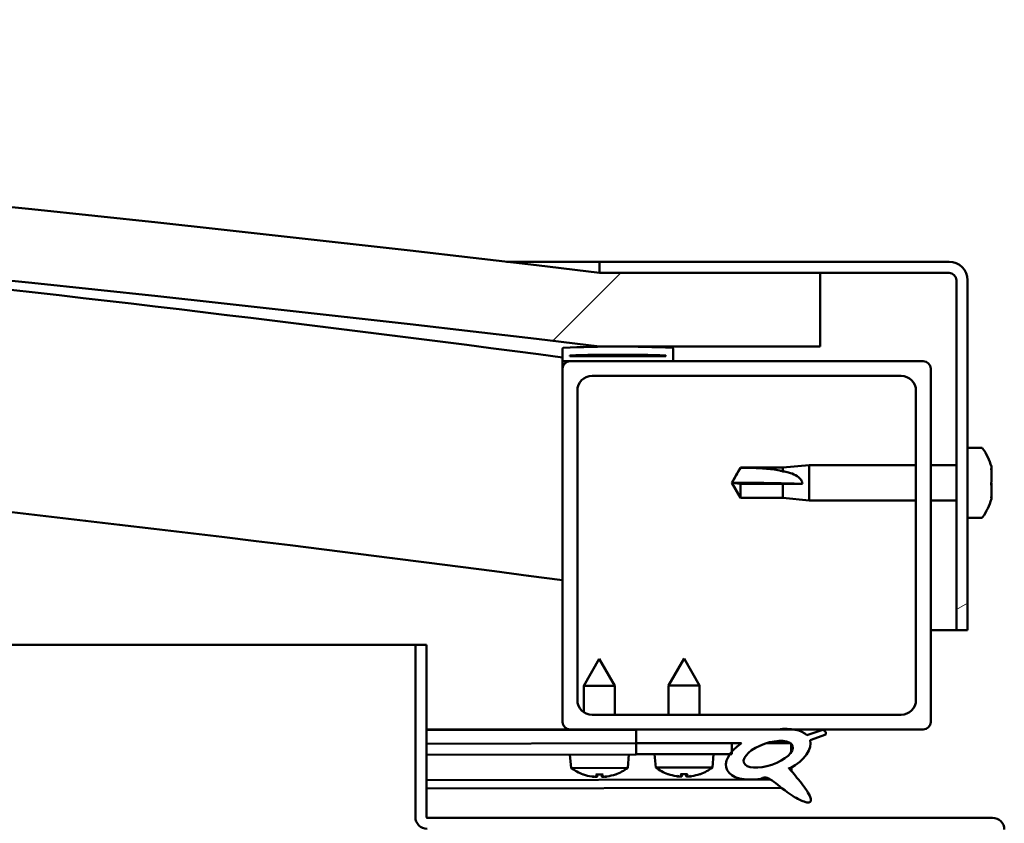
# Model space of a CAD drawing. Units: millimetres. Extents: x -6197 to 24410, y 3077 to 8837.
# Drawn here: x -4839 to -4705, y 7516 to 7625 of the extents above; entities that cross this region are included whole.
import ezdxf

# ---------------------------------------------------------------- set-up
doc = ezdxf.new("R2010")
doc.units = ezdxf.units.MM
doc.header["$LTSCALE"] = 25
doc.layers.add('Hatch (ISO)', color=7, linetype='Continuous', lineweight=18)
doc.layers.add('Visible (ISO)', color=7, linetype='Continuous', lineweight=50)
pattern_1 = [(45, (0, 0), (-56.12660075668222, 56.12660075668222), [])]

msp = doc.modelspace()

# ---------------------------------------------------------------- hatches: boundary and pattern name
at = {"layer": 'Hatch (ISO)'}
h = msp.add_hatch(dxfattribs=at)
h.set_pattern_fill('ANSI31', color=256, scale=635, style=0)
h.set_pattern_definition(pattern_1)
edge = h.paths.add_edge_path()
edge.add_line((-4759.793760672294, 7580.94755185454), (-4729.793760672294, 7580.947551854536))
edge.add_line((-4729.793760672294, 7580.947551854536), (-4729.793760672301, 7590.947551854536))
edge.add_line((-4729.7937606723, 7590.947551854536), (-4759.7937606723, 7590.947551854545))
edge.add_ellipse((-5309.793760672739, 3024.11421852132), major_axis=(550.0000000004377, 4566.83333333322), ratio=1, start_angle=3.540223914437499e-15, end_angle=13.73452144980226)
edge.add_line((-5859.7937606723, 7590.947551854645), (-5889.793760672301, 7590.947551854534))
edge.add_line((-5889.793760672301, 7590.947551854534), (-5889.79376067231, 7580.947551854648))
edge.add_line((-5889.793760672309, 7580.947551854649), (-5859.793760672302, 7580.947551854645))
edge.add_ellipse((-5309.793760672741, 3014.114218521249), major_axis=(-549.9999999995617, 4566.833333333395), ratio=1, start_angle=346.2654785501978, end_angle=360, ccw=False)
h = msp.add_hatch(dxfattribs=at)
h.set_pattern_fill('ANSI31', color=256, scale=635, angle=-14.999977780745, style=0)
h.set_pattern_definition([(30.000022219255, (0, 0), (-39.6875266576083, 68.7407510346056), [])])
edge = h.paths.add_edge_path()
edge.add_line((-4712.293760672512, 7592.447551854794), (-4759.793760672512, 7592.447551854797))
edge.add_line((-4759.793760672512, 7592.447551854796), (-4759.793760672512, 7590.947551854796))
edge.add_line((-4759.793760672512, 7590.947551854796), (-4729.793760672302, 7590.947551854795))
edge.add_line((-4729.793760672301, 7590.947551854794), (-4712.293760672512, 7590.947551854793))
edge.add_ellipse((-4712.293760672512, 7589.947551854793), major_axis=(5.756506382681438e-14, 1), ratio=1, start_angle=269.9999999999992, end_angle=360.0000000000679, ccw=False)
edge.add_line((-4711.293760672511, 7589.947551854793), (-4711.293760672514, 7542.447551854794))
edge.add_line((-4711.293760672515, 7542.447551854794), (-4709.793760672515, 7542.447551854794))
edge.add_line((-4709.793760672515, 7542.447551854794), (-4709.793760672512, 7589.947551854793))
edge.add_ellipse((-4712.293760672512, 7589.947551854793), major_axis=(2.5, -1.414146577616293e-13), ratio=1, start_angle=4.885331990727962e-12, end_angle=90.00000000000324)
h = msp.add_hatch(dxfattribs=at)
h.set_pattern_fill('ANSI31', color=256, scale=635, angle=90.00021045915, style=0)
h.set_pattern_definition([(135.00021045915, (0, 0), (-56.12639459178696, -56.12680692082017), [])])
edge = h.paths.add_edge_path()
edge.add_line((-4764.693760672705, 7578.947551854807), (-4763.79376067251, 7578.947551854807))
edge.add_line((-4763.793760672512, 7578.947551854807), (-4749.893760672707, 7578.947551854806))
edge.add_ellipse((-4749.893760672705, 7579.047551854806), major_axis=(-5.523359547514033e-15, -0.1000000000000703), ratio=1, start_angle=0, end_angle=89.99999999996244)
edge.add_line((-4749.793760672706, 7579.047551854806), (-4749.793760672706, 7580.652714658242))
edge.add_ellipse((-4749.893760672705, 7580.652714658242), major_axis=(0.1000000000000512, 4.971578704273995e-14), ratio=1, start_angle=1.221332997681991e-11, end_angle=86.98357553496359)
edge.add_ellipse((-4757.293760672714, 7440.222551854802), major_axis=(7.40526222223005, 140.5300242525447), ratio=1, start_angle=0, end_angle=6.032848930038763)
edge.add_ellipse((-4764.693760672705, 7580.652714658243), major_axis=(-0.005262222222194341, 0.09986144910472872), ratio=1, start_angle=1.003528613095369e-10, end_angle=86.9835755349577)
edge.add_line((-4764.793760672706, 7580.652714658243), (-4764.793760672706, 7579.047551854807))
edge.add_ellipse((-4764.693760672706, 7579.047551854806), major_axis=(-0.1000000000000512, -6.480371794740356e-14), ratio=1, start_angle=3.562221243239139e-12, end_angle=90.00000000028857)
edge = h.paths.add_edge_path(flags=0)
edge.add_line((-4763.793760672706, 7579.633140293887), (-4763.793760672706, 7579.733140293887))
edge.add_ellipse((-4757.293760672717, 7368.533140293872), major_axis=(-6.499999999988405, 211.200000000016), ratio=1, start_angle=356.4743840136716, end_angle=360, ccw=False)
edge.add_line((-4750.793760672706, 7579.733140293887), (-4750.793760672706, 7579.633140293887))
edge.add_line((-4750.793760672706, 7579.633140293886), (-4763.793760672706, 7579.633140293887))
edge = h.paths.add_edge_path()
edge.add_ellipse((-5862.293760672714, 7440.22255185486), major_axis=(7.405262222230046, 140.5300242525475), ratio=1, start_angle=0, end_angle=6.032848930038509)
edge.add_ellipse((-5869.693760672706, 7580.652714658304), major_axis=(-0.005262222222220716, 0.09986144910467597), ratio=1, start_angle=0, end_angle=86.98357553498171)
edge.add_line((-5869.793760672706, 7580.652714658304), (-5869.793760672706, 7579.047551854867))
edge.add_ellipse((-5869.693760672707, 7579.047551854866), major_axis=(-0.1, 5.517808432387028e-15), ratio=1, start_angle=0, end_angle=90.00000000000315)
edge.add_line((-5869.693760672707, 7578.947551854867), (-5855.793760672695, 7578.947551854866))
edge.add_line((-5855.793760672695, 7578.947551854866), (-5854.893760672706, 7578.947551854866))
edge.add_ellipse((-5854.893760672706, 7579.047551854866), major_axis=(-7.743805596760549e-15, -0.1000000000000011), ratio=1, start_angle=0, end_angle=90.00000000000443)
edge.add_line((-5854.793760672706, 7579.047551854866), (-5854.793760672706, 7580.652714658302))
edge.add_ellipse((-5854.893760672706, 7580.652714658303), major_axis=(0.1000000000000112, 1.42108547152036e-15), ratio=1, start_angle=0, end_angle=86.98357553474771)
edge = h.paths.add_edge_path(flags=0)
edge.add_ellipse((-5862.293760672719, 7368.533140293936), major_axis=(-6.499999999988457, 211.2000000000123), ratio=1, start_angle=356.4743840136716, end_angle=360)
edge.add_line((-5868.793760672707, 7579.733140293948), (-5868.793760672707, 7579.633140293948))
edge.add_line((-5868.793760672706, 7579.633140293949), (-5855.793760672706, 7579.633140293948))
edge.add_line((-5855.793760672706, 7579.633140293948), (-5855.793760672706, 7579.733140293948))
h = msp.add_hatch(dxfattribs=at)
h.set_pattern_fill('ANSI31', color=256, scale=635, style=0)
h.set_pattern_definition(pattern_1)
edge = h.paths.add_edge_path()
edge.add_line((-4763.793760672515, 7528.947551854809), (-4754.793760672506, 7528.947551854809))
edge.add_line((-4754.793760672506, 7528.947551854809), (-4735.576549834785, 7528.947551854808))
edge.add_line((-4735.576549834785, 7528.947551854808), (-4733.417617193202, 7528.947551854808))
edge.add_line((-4733.417617193201, 7528.947551854807), (-4715.793760672515, 7528.947551854806))
edge.add_ellipse((-4715.793760672515, 7529.947551854806), major_axis=(-3.635980405647474e-14, -1.000000000000024), ratio=1, start_angle=2.442665995363981e-12, end_angle=89.99999999999395)
edge.add_line((-4714.793760672515, 7529.947551854806), (-4714.793760672513, 7577.947551854807))
edge.add_ellipse((-4715.793760672513, 7577.947551854806), major_axis=(0.9999999999999881, -6.317169010117065e-14), ratio=1, start_angle=4.4330571150239e-11, end_angle=90.00000000000134)
edge.add_line((-4715.793760672513, 7578.947551854807), (-4749.893760672707, 7578.947551854808))
edge.add_line((-4749.893760672706, 7578.947551854808), (-4763.793760672512, 7578.947551854809))
edge.add_ellipse((-4763.793760672513, 7577.947551854808), major_axis=(5.856426454897747e-14, 1.000000000000008), ratio=1, start_angle=9.462150177353873e-12, end_angle=89.9999999999993)
edge.add_line((-4764.793760672513, 7577.947551854809), (-4764.793760672515, 7529.947551854809))
edge.add_ellipse((-4763.793760672515, 7529.947551854809), major_axis=(-0.9999999999999927, 6.317169010117093e-14), ratio=1, start_angle=1.176169121205215e-11, end_angle=89.99999999997105)
edge = h.paths.add_edge_path(flags=0)
edge.add_line((-4760.793760672513, 7576.94755185481), (-4718.793760672513, 7576.947551854807))
edge.add_ellipse((-4718.793760672514, 7574.947551854807), major_axis=(1.083577672034155e-13, 2.000000000000004), ratio=1, start_angle=269.99999999999903, end_angle=360.0000000000031, ccw=False)
edge.add_line((-4716.793760672513, 7574.947551854806), (-4716.793760672515, 7532.947551854806))
edge.add_ellipse((-4718.793760672515, 7532.947551854806), major_axis=(2.000000000000012, -1.174615960053422e-13), ratio=1, start_angle=270.0000000000005, end_angle=360.00000000001967, ccw=False)
edge.add_line((-4718.793760672515, 7530.947551854807), (-4760.793760672515, 7530.947551854811))
edge.add_ellipse((-4760.793760672515, 7532.947551854808), major_axis=(-1.083577672034154e-13, -2.000000000000003), ratio=1, start_angle=269.99999999999903, end_angle=359.9999999999868, ccw=False)
edge.add_line((-4762.793760672515, 7532.947551854809), (-4762.793760672512, 7574.947551854809))
edge.add_ellipse((-4760.793760672513, 7574.947551854808), major_axis=(-2.000000000000003, 1.141309269314662e-13), ratio=1, start_angle=270.00000000000324, end_angle=359.999999999987, ccw=False)
h = msp.add_hatch(dxfattribs=at)
h.set_pattern_fill('ANSI31', color=256, scale=635, angle=75.00017538262, style=0)
h.set_pattern_definition([(120.00017538262, (0, 0), (-68.74064494146478, -39.68771041558673), [])])
edge = h.paths.add_edge_path()
edge.add_line((-4754.793760672507, 7528.947551854803), (-4754.793760672507, 7527.098776369915))
edge.add_line((-4754.793760672507, 7527.098776369916), (-4741.793760672526, 7527.098776369916))
edge.add_line((-4741.793760672526, 7527.098776369915), (-4740.479978450956, 7527.098776369915))
edge.add_ellipse((-4736.860734777211, 7525.576427311582), major_axis=(-5.671998922949467, -1.956636966852245), ratio=0.4999999999843128, start_angle=299.1757793311829, end_angle=319.2018799010355)
edge.add_ellipse((-4736.860734777211, 7525.576427311582), major_axis=(-5.671998922949467, -1.956636966852245), ratio=0.4999999999843128, start_angle=319.2018799010355, end_angle=325.0254472573517)
edge.add_ellipse((-4736.860734777211, 7525.576427311582), major_axis=(-5.671998922949467, -1.956636966852245), ratio=0.4999999999843128, start_angle=325.0254472573517, end_angle=429.951881569083)
edge.add_spline(control_points=[(-4737.886110864399, 7522.241521935757), (-4737.708677974183, 7522.334281403731), (-4737.548678696387, 7522.388407371163), (-4737.257294558984, 7522.418943628397), (-4737.127968132543, 7522.404123974285), (-4736.729725268702, 7522.284964303872), (-4736.447122385084, 7522.099543183032), (-4735.472124995959, 7521.350976563439), (-4734.575697890684, 7520.569046725585), (-4732.892286750829, 7519.518744469688), (-4732.382693538927, 7519.26930265804), (-4731.843088907225, 7519.084792529163), (-4731.664305940151, 7519.035065700176), (-4731.437904073377, 7519.018097114972), (-4731.366540385613, 7519.019044817287), (-4731.263146394882, 7519.042167530586), (-4731.225929441753, 7519.055601586409), (-4731.16483283005, 7519.093447795349), (-4731.14087546939, 7519.115066181297), (-4731.0992820223, 7519.171618881359), (-4731.084634970178, 7519.205780160965), (-4731.061554289437, 7519.299041688517), (-4731.061518230792, 7519.360865843398), (-4731.084661293875, 7519.575728136654), (-4731.152396983734, 7519.756517758632), (-4731.500113648631, 7520.508077632243), (-4732.05803705444, 7521.266760249772), (-4733.107481738011, 7522.600566358068), (-4733.69934210363, 7523.270915252584), (-4733.983299347725, 7523.613492773322), (-4734.022697630478, 7523.662541309635), (-4734.042967958599, 7523.693985493635), (-4734.045690712142, 7523.698753453331), (-4734.04752803974, 7523.703380722669), (-4734.047916323069, 7523.704573313276), (-4734.048105365458, 7523.706031139623), (-4734.048125907254, 7523.706489000821), (-4734.048017144336, 7523.70714741509), (-4734.047947721931, 7523.707382068509), (-4734.047737917514, 7523.707768807698), (-4734.04761572452, 7523.707921559148), (-4734.047289640581, 7523.708192118116), (-4734.047090029473, 7523.708292033318), (-4734.046539036028, 7523.708463027241), (-4734.04616870113, 7523.708484673427), (-4734.044919673475, 7523.708423298673), (-4734.043808642909, 7523.708108415115), (-4734.037287195663, 7523.705499327843), (-4734.02870763952, 7523.699687371432), (-4733.995025334666, 7523.674326395467), (-4733.959812373598, 7523.643853705284), (-4733.932513118625, 7523.619790344776)], knot_values=[-0.5395132140731916, -0.5395132140731916, -0.5395132140731916, -0.5395132140731916, -0.5087293813431458, -0.5087293813431458, -0.4819532032856462, -0.4819532032856462, -0.426880622741435, -0.426880622741435, -0.3311205335849681, -0.3311205335849681, -0.2780683933705855, -0.2780683933705855, -0.2574095189108258, -0.2574095189108258, -0.248797470882648, -0.248797470882648, -0.2437684837772243, -0.2437684837772243, -0.2395465193638703, -0.2395465193638703, -0.2347320991111947, -0.2347320991111947, -0.2271793157636058, -0.2271793157636058, -0.2068773879333567, -0.2068773879333567, -0.1339075502898966, -0.1339075502898966, -0.04073878722682685, -0.04073878722682685, -0.02308262846913181, -0.02308262846913181, -0.01931285587454078, -0.01931285587454078, -0.01810077793111261, -0.01810077793111261, -0.01760738708554569, -0.01760738708554569, -0.01732842484085064, -0.01732842484085064, -0.017098406011294, -0.017098406011294, -0.01683827067868194, -0.01683827067868194, -0.01643093737251204, -0.01643093737251204, -0.01538896177526028, -0.01538896177526028, -0.01091725779188878, -0.01091725779188878, 0, 0, 0, 0], degree=3, periodic=0)
edge.add_ellipse((-4736.860734777211, 7525.576427311582), major_axis=(-5.671998922792464, -1.956636966798085), ratio=0.5000000000021434, start_angle=110.7941966432186, end_angle=179.3318458364297)
edge.add_line((-4731.17771312591, 7527.499860008043), (-4729.031100277786, 7528.240364741774))
edge.add_spline(control_points=[(-4729.031100277787, 7528.240364741775), (-4729.020532027484, 7528.290056312273), (-4729.015954227433, 7528.340698227532), (-4729.023324286582, 7528.439079795002), (-4729.034191744317, 7528.485051858012), (-4729.078717563934, 7528.590967698795), (-4729.118019434996, 7528.644943589784), (-4729.244058288971, 7528.770311098043), (-4729.345387769868, 7528.830387724859), (-4729.445763746377, 7528.876615373923)], knot_values=[-0.08275283730013104, -0.08275283730013104, -0.08275283730013104, -0.08275283730013104, -0.0675442676971249, -0.0675442676971249, -0.05322165537002277, -0.05322165537002277, -0.03315282639277792, -0.03315282639277792, 0, 0, 0, 0], degree=3, periodic=0)
edge.add_line((-4729.445763746377, 7528.876615373923), (-4731.596267314707, 7528.163358339822))
edge.add_ellipse((-4736.860734777211, 7525.576427311582), major_axis=(-5.671998922792493, -1.956636966798095), ratio=0.5000000000000001, start_angle=194.0584806644563, end_angle=223.4723661371259)
edge.add_ellipse((-4736.860734777211, 7525.576427311582), major_axis=(-5.671998922792493, -1.956636966798095), ratio=0.5000000000000001, start_angle=223.4723661371259, end_angle=247.321830506424)
edge.add_line((-4735.576549834785, 7528.947551854802), (-4754.793760672507, 7528.947551854804))
edge = h.paths.add_edge_path(flags=0)
edge.add_ellipse((-4736.860734777211, 7525.576427311582), major_axis=(3.308666038295622, 1.141371563965556), ratio=0.4285714285714285, start_angle=0, end_angle=360)
h = msp.add_hatch(dxfattribs=at)
h.set_pattern_fill('ANSI31', color=256, scale=635, angle=105.00024553567, style=0)
h.set_pattern_definition([(150.00024553567, (0, 0), (-39.68720541755146, -68.74093650180419), [])])
h.paths.add_polyline_path([(-4754.793760672527, 7527.09877636992), (-4754.793760672527, 7525.598776369919), (-4742.069193203653, 7525.598776369918), (-4741.793760672528, 7525.598776369918), (-4741.793760672528, 7525.948250895608), (-4741.793760672528, 7527.098776369919)])

# ---------------------------------------------------------------- linework, layer by layer
at = {"layer": 'Visible (ISO)'}
for p, q in [((-4772.395165587686, 7592.447551854792), (-4759.793760672572, 7592.447551854791)), ((-4712.293760672514, 7592.447551854794), (-4759.79376067252, 7592.447551854796)), ((-4759.79376067252, 7592.447551854796), (-4759.79376067252, 7590.947551854796)), ((-4759.793760672519, 7590.947551854796), (-4712.293760672513, 7590.947551854793)), ((-4729.793760672537, 7590.947551854727), (-4759.793760672541, 7590.947551854734)), ((-4729.79376067253, 7580.947551854725), (-4729.793760672537, 7590.947551854726)), ((-4711.293760672513, 7589.947551854793), (-4711.293760672515, 7542.447551854788)), ((-4709.793760672515, 7542.447551854789), (-4709.793760672513, 7589.947551854793)), ((-4764.793760672522, 7580.652714658243), (-4764.793760672521, 7579.047551854806)), ((-4763.793760672521, 7579.633140293887), (-4763.793760672521, 7579.733140293887)), ((-4750.793760672573, 7579.733140293903), (-4763.793760675615, 7579.733140293904)), ((-4750.793760672519, 7579.633140293887), (-4763.793760672521, 7579.633140293887)), ((-4759.793760672534, 7580.947551854727), (-4729.79376067253, 7580.947551854725)), ((-4750.793760672518, 7579.733140293887), (-4750.793760672518, 7579.633140293887)), ((-4749.793760672518, 7579.047551854806), (-4749.793760672518, 7580.652714658242)), ((-4764.793760672533, 7577.947551854909), (-4764.793760672532, 7579.047551854905)), ((-4764.693760672575, 7578.947551854822), (-4764.793760672608, 7578.947551854822)), ((-4764.693760672521, 7578.947551854807), (-4749.893760672519, 7578.947551854806)), ((-4715.793760672513, 7578.947551854804), (-4763.79376067252, 7578.947551854808)), ((-4764.793760672521, 7577.947551854807), (-4764.793760672525, 7529.947551854803)), ((-4714.793760672515, 7529.9475518548), (-4714.793760672513, 7577.947551854803)), ((-4760.79376067252, 7576.947551854807), (-4718.793760672514, 7576.947551854804)), ((-4762.793760672524, 7532.947551854802), (-4762.793760672521, 7574.947551854806)), ((-4716.793760672513, 7574.947551854804), (-4716.793760672515, 7532.9475518548)), ((-4707.908344348405, 7567.197551854697), (-4709.79376067253, 7567.197551854697)), ((-4741.793760672529, 7562.4475518547), (-4740.610192620689, 7564.497551854699)), ((-4740.610192620689, 7564.497551854699), (-4740.610192620689, 7564.480300468671)), ((-4734.863760672529, 7564.497551854699), (-4740.61019262069, 7564.4975518547)), ((-4734.863760672529, 7564.497551854699), (-4731.293760672529, 7564.847551854699)), ((-4734.863760672529, 7564.497551854698), (-4734.863760672529, 7563.993525097411)), ((-4731.293760672528, 7564.847551854698), (-4731.293760672528, 7560.047551854699)), ((-4716.793760672479, 7564.847551854698), (-4731.293760672528, 7564.847551854699)), ((-4711.293760672479, 7564.847551854698), (-4714.793760672478, 7564.847551854698)), ((-4706.553962907959, 7564.65368202765), (-4706.553962907959, 7564.393047037684)), ((-4706.553962907959, 7564.274317956411), (-4706.553962907959, 7564.393047016498)), ((-4706.553962907959, 7564.274317956412), (-4706.553962907959, 7564.155199595685)), ((-4706.553962907959, 7564.15519959699), (-4706.553962907959, 7562.51944200756)), ((-4740.610192620689, 7562.315012152306), (-4741.793760672529, 7562.4475518547)), ((-4741.793760672529, 7562.4475518547), (-4740.61019262069, 7560.397551854699)), ((-4734.863760672529, 7562.315012152305), (-4740.610192620689, 7562.315012152306)), ((-4740.610192620689, 7562.315012152306), (-4740.610192620689, 7560.397551854699)), ((-4732.220205960904, 7562.298255769964), (-4734.86376067253, 7562.315012152305)), ((-4734.863760672529, 7562.315012152305), (-4734.863760672529, 7560.397551854699)), ((-4706.553962907959, 7562.133703062776), (-4706.553962907959, 7562.37566170262)), ((-4706.553962907959, 7562.133703062776), (-4706.553962907959, 7562.091742663495)), ((-4706.553962907959, 7562.091742663223), (-4706.553962907959, 7560.573946824572)), ((-4734.86376067253, 7560.397551854699), (-4740.61019262069, 7560.397551854699)), ((-4734.863760672529, 7560.397551854699), (-4731.293760672529, 7560.047551854699)), ((-4716.793760672479, 7560.047551854698), (-4731.293760672529, 7560.047551854699)), ((-4711.293760672479, 7560.047551854698), (-4714.793760672479, 7560.047551854698)), ((-4706.553962907959, 7560.573946844974), (-4706.553962907959, 7560.546728106277)), ((-4706.553962907959, 7560.384094922506), (-4706.553962907959, 7560.546728106277)), ((-4706.553962907959, 7560.38409492093), (-4706.553962907959, 7560.241421681746)), ((-4707.908344348405, 7557.697551854698), (-4709.79376067253, 7557.697551854698)), ((-4711.29376067257, 7542.447551854782), (-4714.793760672385, 7542.447551854782)), ((-4711.293760672515, 7542.447551854788), (-4709.793760672515, 7542.447551854788)), ((-5381.241378244899, 7540.447551854842), (-4784.79376067275, 7540.447551854804)), ((-4783.293760672709, 7540.44755185479), (-4784.793760672709, 7540.44755185479)), ((-4784.793760672709, 7540.44755185479), (-4784.793760672711, 7517.04755185479)), ((-4783.293760672711, 7517.047551854789), (-4783.293760672709, 7540.447551854789)), ((-4759.816740031859, 7538.55266383971), (-4761.910194244895, 7534.848956311042)), ((-4759.816740031859, 7538.55266383971), (-4757.710200810945, 7534.856382937133)), ((-4748.293760672531, 7538.59877636992), (-4750.393760672531, 7534.898776369921)), ((-4748.293760672531, 7538.59877636992), (-4746.193760672531, 7534.898776369921)), ((-4757.710200810945, 7534.856382937134), (-4761.910194244895, 7534.848956311042)), ((-4761.903890411223, 7531.283937728102), (-4761.910194244895, 7534.848956311042)), ((-4757.703289031827, 7530.947551854923), (-4757.710200810944, 7534.856382937134)), ((-4746.19376067253, 7534.898776369921), (-4750.39376067253, 7534.898776369921)), ((-4750.39376067253, 7530.947551854813), (-4750.39376067253, 7534.89877636992)), ((-4746.19376067253, 7530.947551854812), (-4746.19376067253, 7534.89877636992)), ((-4718.793760672516, 7530.947551854801), (-4760.793760672523, 7530.947551854802)), ((-4763.793760672576, 7528.947551854817), (-4783.293760672603, 7528.947551854818)), ((-4783.293760672597, 7528.934265001563), (-4775.779622252378, 7528.947551854824)), ((-4783.2937606726, 7528.859911063369), (-4754.793760672394, 7528.910306104925)), ((-4763.793760672523, 7528.947551854802), (-4715.793760672515, 7528.9475518548)), ((-4761.899671026022, 7528.897741099749), (-4761.899759103743, 7528.947551854821)), ((-4757.699677592071, 7528.905167725839), (-4757.699752537683, 7528.947551854821)), ((-4754.79376067252, 7528.947551854808), (-4754.79376067252, 7527.09877636992)), ((-4735.576549834795, 7528.947551854806), (-4754.79376067252, 7528.947551854808)), ((-4729.445763746387, 7528.876615373927), (-4731.596267314716, 7528.163358339826)), ((-4731.17771312592, 7527.499860008048), (-4729.031100277796, 7528.240364741779)), ((-4783.2937606726, 7527.011132688202), (-4754.793760672414, 7527.061527729757)), ((-4783.29376067264, 7527.011132688202), (-4754.796413039046, 7527.061523039719)), ((-4754.796413039046, 7527.061523039719), (-4754.793760672584, 7525.561525384737)), ((-4754.79376067252, 7527.09877636992), (-4740.479978450968, 7527.098776369919)), ((-4754.793760672529, 7527.09877636992), (-4754.793760672529, 7525.598776369919)), ((-4741.793760672528, 7527.09877636992), (-4754.793760672529, 7527.09877636992)), ((-4741.793760672528, 7525.598776369918), (-4741.793760672527, 7527.098776369919)), ((-4741.793760672411, 7527.084514941695), (-4740.497265117897, 7527.086807466163)), ((-4737.045107068669, 7527.092911734526), (-4733.862806345343, 7527.098538828463)), ((-4733.726639072682, 7526.98823338635), (-4733.724705936664, 7525.894983438883)), ((-4783.293760672639, 7525.511130343181), (-4754.793760672584, 7525.561525384737)), ((-4763.629020114206, 7523.700364653004), (-4763.793746602477, 7525.545611185967)), ((-4755.951958884259, 7523.713939594046), (-4755.79375910924, 7525.559757140429)), ((-4754.793760672529, 7525.598776369919), (-4741.793760672528, 7525.598776369918)), ((-4752.132297288463, 7523.753241445038), (-4752.293760672531, 7525.59877636992)), ((-4744.455224056598, 7523.753241445038), (-4744.293760672531, 7525.598776369919)), ((-4755.951958884258, 7523.713939594046), (-4763.629020114206, 7523.700364653005)), ((-4744.455224056598, 7523.753241445038), (-4752.132297288463, 7523.753241445038)), ((-4733.720902997846, 7523.744300495968), (-4733.720119944212, 7523.301458742792)), ((-4783.293760672597, 7522.043297498234), (-4736.510249851916, 7522.126022304266)), ((-4761.929371982198, 7522.824039721871), (-4761.911875135516, 7522.824070660618)), ((-4760.49819757839, 7522.517947085595), (-4760.496496878322, 7522.537790236603)), ((-4760.261147937296, 7522.826989554154), (-4759.316721324333, 7522.828659533748)), ((-4760.091629577522, 7522.537010366768), (-4760.066746823893, 7522.827333303353)), ((-4759.485213117551, 7522.538082660899), (-4759.511122437733, 7522.828315784546)), ((-4759.078580242135, 7522.520457319793), (-4759.080351106535, 7522.540294332217)), ((-4757.665994126113, 7522.831578427282), (-4757.64849727943, 7522.831609366031)), ((-4750.434201370163, 7522.873912490768), (-4750.416704496123, 7522.873912490768)), ((-4749.003570450336, 7522.565289667027), (-4749.001834665388, 7522.585129779761)), ((-4748.765974717246, 7522.873912490768), (-4747.821546627816, 7522.873912490768)), ((-4748.596969376536, 7522.583634006847), (-4748.571573299928, 7522.873912490769)), ((-4747.990551968524, 7522.583634006846), (-4748.015948045134, 7522.873912490767)), ((-4747.583950894727, 7522.565289667027), (-4747.585686679673, 7522.58512977976)), ((-4746.170816848936, 7522.873912490768), (-4746.153319974897, 7522.873912490768)), ((-4783.293760672597, 7520.928097651277), (-4735.068082195967, 7521.013372566044)), ((-4706.39376067271, 7516.947551854785), (-4783.193760672711, 7516.94755185479))]:
    msp.add_line(p, q, dxfattribs=at)
for centre, radius, start, end in [((-5309.793760672861, 3024.11421852076), 4599.833333334002, 83.13273927509861, 96.86726072490067), ((-5309.793760672863, 3014.114218520688), 4599.833333334122, 83.13273927509825, 96.86726072490023), ((-5309.793760672802, 3441.860988453643), 4173.347222222002, 82.49627670786808, 85.38024189193037), ((-4712.293760672513, 7589.947551854793), 2.500000000000344, 0, 90), ((-4712.293760672513, 7589.947551854793), 1.000000000000138, 0, 90), ((-5309.793760672878, 3441.860988452881), 4143.347222222769, 82.44162961826294, 90.69566814698639), ((-4764.693760672521, 7580.652714658243), 0.1000000000000763, 93.01642446513164, 180), ((-4757.293760672529, 7440.222551854789), 140.7250000000251, 86.98357553497554, 93.0164244650147), ((-4757.293760672534, 7368.533140293854), 211.3000000000493, 88.23719200683169, 91.76280799316037), ((-4749.893760672519, 7580.652714658243), 0.1000000000000671, 0, 86.98357553486836), ((-4764.693760672521, 7579.047551854806), 0.1000000000000671, 180, 270), ((-4763.793760672521, 7577.947551854806), 1.000000000000166, 90, 180), ((-4749.893760672519, 7579.047551854806), 0.1000000000000862, 270, 0), ((-4715.793760672513, 7577.947551854804), 1.000000000000146, 0, 90), ((-4760.79376067252, 7574.947551854806), 2.000000000000318, 90, 180), ((-4718.793760672515, 7574.947551854804), 2.00000000000032, 0, 90), ((-4707.908344348404, 7566.997551854697), 0.2000000000000319, 35.68533471276274, 90.00000000025443), ((-4714.243760672529, 7562.447551854698), 7.999999999999303, 16.00768414411606, 35.68533471265187), ((-4714.243760672529, 7562.447551854698), 7.999999999999294, 324.3146652873445, 343.9923158558717), ((-4707.908344348405, 7557.897551854698), 0.2000000000000315, 270, 324.3146652872372), ((-4760.793760672524, 7532.947551854802), 2.000000000000318, 180, 270), ((-4718.793760672516, 7532.9475518548), 2.000000000000327, 270, 0), ((-4763.793760672524, 7529.947551854802), 1.000000000000151, 180, 270), ((-4715.793760672516, 7529.9475518548), 1.000000000000181, 270, 0), ((-4759.799764886505, 7528.952678847824), 6.49999999999968, 233.9056846617521, 250.2197857383438), ((-4759.799764886505, 7528.952678847824), 6.49999999999956, 289.982840239222, 306.2969413158095), ((-4748.293760672531, 7528.99877636992), 6.500000000000572, 233.8043716729646, 250.1184727495584), ((-4748.293760672531, 7528.99877636992), 6.500000000000566, 289.8815272504343, 306.1956283270354), ((-4761.929736240527, 7523.030039399821), 0.2059999999999904, 250.2197857382924, 270.1013129888071), ((-4757.648861537758, 7523.03760904398), 0.2059999999999887, 270.1013129888071, 289.9828402391612), ((-4750.434201370163, 7523.079912490768), 0.2060000000000203, 250.1184727496019, 270), ((-4746.153319974898, 7523.079912490767), 0.20600000000002, 269.999999999753, 289.8815272503981), ((-4783.193760672711, 7517.04755185479), 1.599999999999997, 180, 270), ((-4783.193760672711, 7517.04755185479), 0.09999999999999178, 180, 270), ((-4706.39376067271, 7515.347551854785), 1.599999999999997, 0, 90)]:
    msp.add_arc(centre, radius, start, end, dxfattribs=at)
for centre, major_axis, ratio, start_param, end_param in [((-4741.793760672528, 7561.089828074081), (20.99999999999913, -1.009525796291655e-12), 0.06465351336275171, 1.097431647279926, 1.570796326794984), ((-4736.860734777221, 7525.576427311586), (-5.671998922793116, -1.956636966798396), 0.5000000000000273, 3.386959429012123, 4.316580254396296), ((-4736.860734777221, 7525.576427311586), (-5.671998922793088, -1.956636966798387), 0.5000000000021706, 1.933723523525918, 3.129931163524454), ((-4736.860734777221, 7525.576427311586), (-5.671998922950093, -1.956636966852546), 0.49999999998434, 5.221602391549268, 7.504075958525044), ((-4759.880365885488, 7528.913533480083), (-2.832921342384235, 5.833034747471714), 0.9797490376073474, 2.351623805278377, 2.529770837111586), ((-4761.50534194198, 7527.410269833055), (3.839711605955607, -4.245906210381366), 0.6649263958632257, 5.510895606115946, 5.582432966909325), ((-4757.7498830128, 7527.416910412311), (-3.432412587848844, -4.581446124428564), 0.5548629453155363, 0.162803639961318, 0.2343409961144367), ((-4760.759128093374, 7522.192637896558), (-0.2241459551165999, -0.4522714913657291), 0.2995380947640674, 2.511352102501661, 2.574157452551139), ((-4759.361252285433, 7528.914451401186), (-0.5631588087109983, -6.460076613595274), 0.180265636807467, 5.951633251868503, 6.129780283702257), ((-4760.238139554673, 7528.91290084784), (0.5860012387502811, -6.458044614705758), 0.180265636807549, 0.1534050234780539, 0.3315520553114152), ((-4758.088743793249, 7527.416311222728), (3.824672019294419, 4.259458734286437), 0.6649263958633169, 3.842344998503501, 3.913882354653299), ((-4758.816500908402, 7522.19607294139), (-0.2257440039275133, 0.4514759747628736), 0.2995380947640995, 0.5674352010395936, 0.6302406359317221), ((-4761.844202722429, 7527.409670643472), (3.448593330414209, -4.569278805860485), 0.5548629453155992, 6.048844306424837, 6.120381667218148), ((-4759.719025954618, 7528.913818768943), (-2.812275198333697, -5.843016849726315), 0.9797490376073754, 0.611821816478237, 0.7899688483114105), ((-4748.374430764081, 7528.959773585634), (-2.822602683059144, 5.838034925464775), 0.9797490376073666, 2.351623805278686, 2.529770837111835), ((-4750.002062417561, 7527.459385643388), (3.832197803672635, -4.252689120756276), 0.6649263958633279, 5.510895606116158, 5.582432966909748), ((-4746.246597617293, 7527.459385643388), (-3.440508337834713, -4.575369618026759), 0.5548629453155093, 0.1628036399615436, 0.2343409961112135), ((-4749.265075783517, 7522.24044237546), (-0.2249453311893271, -0.4518744395000779), 0.2995380947640562, 2.511352102559655, 2.574157452550953), ((-4747.85531635247, 7528.959773585634), (-0.5745809219995182, -6.459070711908509), 0.1802656368074633, 5.951633251868483, 6.129780283701497), ((-4748.732204992591, 7528.959773585634), (0.5745809219985846, -6.459070711908542), 0.1802656368075519, 0.1534050234780543, 0.3315520553109619), ((-4746.5854589275, 7527.459385643388), (3.832197803673392, 4.252689120755437), 0.6649263958633231, 3.842344998499936, 3.913882354653342), ((-4747.322445561544, 7522.24044237546), (-0.2249453311892516, 0.4518744395001), 0.2995380947641018, 0.5674352010391495, 0.6302406370110107), ((-4750.340923727767, 7527.459385643387), (3.440508337832743, -4.575369618026376), 0.5548629453156027, 6.048844306366014, 6.120381667218542), ((-4748.21309058098, 7528.959773585634), (-2.822602683064052, -5.838034925462416), 0.9797490376073621, 0.6118218164785354, 0.7899688483117755)]:
    msp.add_ellipse(centre, major_axis=major_axis, ratio=ratio, start_param=start_param, end_param=end_param, dxfattribs=at)
msp.add_ellipse((-4736.860734777221, 7525.576427311586), major_axis=(3.308666038295986, 1.141371563965731), ratio=0.4285714285714518, dxfattribs=at)
for points in [[(-4741.793760672528, 7562.4475518547), (-4741.409947800212, 7563.110944372313), (-4741.0133241965, 7563.793827352987), (-4740.610192620689, 7564.480300468671)], [(-4706.561114633799, 7562.447558130031), (-4706.559223006834, 7562.423262700829), (-4706.556833854612, 7562.399054439746), (-4706.553962901068, 7562.375661702619)], [(-4760.261147937295, 7522.826989554153), (-4760.26519773902, 7522.826982393104), (-4760.269520684896, 7522.8313720987), (-4760.272807698704, 7522.839247005088)], [(-4759.305104984105, 7522.840958142579), (-4759.308364127885, 7522.833071660967), (-4759.31267152261, 7522.828666694797), (-4759.316721324333, 7522.828659533748)], [(-4748.765974717247, 7522.873912490769), (-4748.7700245253, 7522.873912490769), (-4748.774339702347, 7522.878309833526), (-4748.777612786258, 7522.886190539847)], [(-4747.809908558804, 7522.886190539847), (-4747.813181642714, 7522.878309833526), (-4747.817496819761, 7522.873912490769), (-4747.821546627816, 7522.873912490769)]]:
    msp.add_open_spline(points, degree=3, dxfattribs=at)
for points, knots in [([(-4740.610192620689, 7564.480300468671), (-4740.276139115706, 7564.47785790401), (-4739.939022851941, 7564.474146370102), (-4738.858292342312, 7564.455001540801), (-4738.111585088423, 7564.431571160097), (-4736.656601889074, 7564.324806857992), (-4735.951533732046, 7564.242461250466), (-4735.142748374952, 7564.065429429459), (-4735.002255149378, 7564.031278172563), (-4734.863760672529, 7563.993525097411)], [1.029829890154076, 1.029829890154076, 1.029829890154076, 1.029829890154076, 1.126867156678481, 1.126867156678481, 1.340161807795529, 1.340161807795529, 1.553456458912577, 1.553456458912577, 1.599037401418028, 1.599037401418028, 1.599037401418028, 1.599037401418028]), ([(-4734.863760672529, 7563.993525097411), (-4734.605412120563, 7563.95285005833), (-4734.352258220881, 7563.901614029941), (-4733.773963711117, 7563.747481627546), (-4733.452958611383, 7563.635197368607), (-4732.875703967915, 7563.3270313173), (-4732.575554698243, 7563.108906158481), (-4732.34771744624, 7562.768305658008), (-4732.300622285489, 7562.67924074663), (-4732.236669675163, 7562.490723287922), (-4732.220205960904, 7562.39111650523), (-4732.220205960904, 7562.298255769964)], [0.97254935938653, 0.97254935938653, 0.97254935938653, 0.97254935938653, 1.054796949965113, 1.054796949965113, 1.164824355438621, 1.164824355438621, 1.262309350544953, 1.262309350544953, 1.290225979051156, 1.290225979051156, 1.318142607557358, 1.318142607557358, 1.318142607557358, 1.318142607557358]), ([(-4706.553962907475, 7564.155199595685), (-4706.559437992363, 7564.198625383953), (-4706.563468514024, 7564.240346557468), (-4706.567571908107, 7564.31585355186), (-4706.566878817885, 7564.347249998263), (-4706.561764376368, 7564.380158391685), (-4706.558452845245, 7564.389348633606), (-4706.553962901067, 7564.393047016499)], [0.1743870152771252, 0.1743870152771252, 0.1743870152771252, 0.1743870152771252, 0.188967969873814, 0.188967969873814, 0.2058632260311898, 0.2058632260311898, 0.2173785147987443, 0.2173785147987443, 0.2173785147987443, 0.2173785147987443]), ([(-4706.553962907476, 7562.091742663495), (-4706.559437991866, 7562.133329547892), (-4706.563468513271, 7562.181519512143), (-4706.567571908015, 7562.289980576471), (-4706.566878818268, 7562.351048813821), (-4706.561764377208, 7562.444278569277), (-4706.558452845808, 7562.482857612286), (-4706.553962901067, 7562.519442006776)], [0.1743870167762011, 0.1743870167762011, 0.1743870167762011, 0.1743870167762011, 0.1889679699038589, 0.1889679699038589, 0.2058632260616632, 0.2058632260616632, 0.2173785162423367, 0.2173785162423367, 0.2173785162423367, 0.2173785162423367]), ([(-4706.553962907476, 7560.384094922506), (-4706.559437991754, 7560.38225602263), (-4706.563468513101, 7560.388724816943), (-4706.567571907994, 7560.421678886572), (-4706.566878818355, 7560.451350675378), (-4706.561764377397, 7560.511672032964), (-4706.558452845935, 7560.541060832914), (-4706.553962901068, 7560.573946844975)], [0.1743870171131386, 0.1743870171131386, 0.1743870171131386, 0.1743870171131386, 0.1889679699106129, 0.1889679699106129, 0.2058632260685136, 0.2058632260685136, 0.2173785165667402, 0.2173785165667402, 0.2173785165667402, 0.2173785165667402]), ([(-4729.031100277796, 7528.240364741778), (-4729.020532027494, 7528.290056312276), (-4729.015954227443, 7528.340698227536), (-4729.023324286591, 7528.439079795005), (-4729.034191744327, 7528.485051858013), (-4729.078717563943, 7528.590967698798), (-4729.118019435006, 7528.644943589787), (-4729.244058288981, 7528.770311098046), (-4729.345387769877, 7528.830387724862), (-4729.445763746387, 7528.876615373926)], [-0.08275283730013104, -0.08275283730013104, -0.08275283730013104, -0.08275283730013104, -0.0675442676971249, -0.0675442676971249, -0.05322165537002277, -0.05322165537002277, -0.03315282639277792, -0.03315282639277792, 0, 0, 0, 0]), ([(-4737.886110864409, 7522.241521935759), (-4737.708677974193, 7522.334281403733), (-4737.548678696397, 7522.388407371165), (-4737.257294558993, 7522.418943628399), (-4737.127968132553, 7522.404123974286), (-4736.729725268713, 7522.284964303874), (-4736.447122385094, 7522.099543183034), (-4735.472124995968, 7521.350976563441), (-4734.575697890693, 7520.569046725587), (-4732.892286750839, 7519.51874446969), (-4732.382693538936, 7519.269302658042), (-4731.843088907234, 7519.084792529165), (-4731.66430594016, 7519.035065700179), (-4731.437904073387, 7519.018097114974), (-4731.366540385622, 7519.01904481729), (-4731.263146394892, 7519.042167530587), (-4731.225929441761, 7519.055601586412), (-4731.164832830059, 7519.093447795351), (-4731.140875469398, 7519.115066181299), (-4731.099282022309, 7519.171618881362), (-4731.084634970187, 7519.205780160967), (-4731.061554289447, 7519.299041688519), (-4731.061518230801, 7519.360865843399), (-4731.084661293884, 7519.575728136656), (-4731.152396983744, 7519.756517758635), (-4731.500113648641, 7520.508077632245), (-4732.058037054449, 7521.266760249774), (-4733.107481738021, 7522.60056635807), (-4733.69934210364, 7523.270915252587), (-4733.983299347735, 7523.613492773324), (-4734.022697630488, 7523.662541309637), (-4734.042967958607, 7523.693985493638), (-4734.045690712152, 7523.698753453334), (-4734.04752803975, 7523.703380722672), (-4734.047916323079, 7523.704573313279), (-4734.048105365468, 7523.706031139625), (-4734.048125907264, 7523.706489000822), (-4734.048017144346, 7523.707147415092), (-4734.047947721941, 7523.707382068512), (-4734.047737917524, 7523.707768807701), (-4734.047615724529, 7523.707921559151), (-4734.047289640591, 7523.70819211812), (-4734.047090029482, 7523.70829203332), (-4734.046539036039, 7523.708463027243), (-4734.046168701139, 7523.70848467343), (-4734.044919673484, 7523.708423298674), (-4734.043808642919, 7523.708108415118), (-4734.037287195673, 7523.705499327845), (-4734.02870763953, 7523.699687371434), (-4733.995025334676, 7523.674326395469), (-4733.959812373609, 7523.643853705285), (-4733.932513118635, 7523.619790344778)], [-0.5395132140731916, -0.5395132140731916, -0.5395132140731916, -0.5395132140731916, -0.5087293813431458, -0.5087293813431458, -0.4819532032856462, -0.4819532032856462, -0.426880622741435, -0.426880622741435, -0.3311205335849681, -0.3311205335849681, -0.2780683933705855, -0.2780683933705855, -0.2574095189108258, -0.2574095189108258, -0.248797470882648, -0.248797470882648, -0.2437684837772243, -0.2437684837772243, -0.2395465193638703, -0.2395465193638703, -0.2347320991111947, -0.2347320991111947, -0.2271793157636058, -0.2271793157636058, -0.2068773879333567, -0.2068773879333567, -0.1339075502898966, -0.1339075502898966, -0.04073878722682685, -0.04073878722682685, -0.02308262846913181, -0.02308262846913181, -0.01931285587454078, -0.01931285587454078, -0.01810077793111261, -0.01810077793111261, -0.01760738708554569, -0.01760738708554569, -0.01732842484085064, -0.01732842484085064, -0.017098406011294, -0.017098406011294, -0.01683827067868194, -0.01683827067868194, -0.01643093737251204, -0.01643093737251204, -0.01538896177526028, -0.01538896177526028, -0.01091725779188878, -0.01091725779188878, 0, 0, 0, 0]), ([(-4760.498204499797, 7522.518453219869), (-4760.498182695676, 7522.518255150082), (-4760.498183096748, 7522.51806113861), (-4760.498593445447, 7522.514543483216), (-4760.506129483391, 7522.512091692944), (-4760.536042033556, 7522.510050247995), (-4760.55842007267, 7522.510460653199), (-4760.61002366997, 7522.513590471325), (-4760.642757973613, 7522.516535877999), (-4760.714347409707, 7522.524771640275), (-4760.753200403311, 7522.530061993849), (-4760.807256137637, 7522.538357740614), (-4760.82552143522, 7522.541312699947), (-4760.843742400724, 7522.544428395285)], [0.0217824022331081, 0.0217824022331081, 0.0217824022331081, 0.0217824022331081, 0.02240782833819124, 0.02240782833819124, 0.03336566928589946, 0.03336566928589946, 0.04432351023360769, 0.04432351023360769, 0.05536277883523068, 0.05536277883523068, 0.06640204743685368, 0.06640204743685368, 0.071771536610208, 0.071771536610208, 0.071771536610208, 0.071771536610208]), ([(-4760.095742514051, 7522.545751043894), (-4760.089630164408, 7522.539508671312), (-4760.09022138458, 7522.533301201783), (-4760.107436214681, 7522.522897810531), (-4760.124065289659, 7522.518701731438), (-4760.166334172774, 7522.513157017354), (-4760.194574738931, 7522.511396220974), (-4760.25978495948, 7522.510777923327), (-4760.296754843267, 7522.511920438351), (-4760.351258476231, 7522.515283171088), (-4760.370920346726, 7522.516792558908), (-4760.39081947517, 7522.518643096071)], [0, 0, 0, 0, 0.0111671550245562, 0.0111671550245562, 0.0223343100491124, 0.0223343100491124, 0.03329353249850409, 0.03329353249850409, 0.04425275494789577, 0.04425275494789577, 0.04996652308457151, 0.04996652308457151, 0.04996652308457151, 0.04996652308457151]), ([(-4759.185960107683, 7522.520773592179), (-4759.187772538327, 7522.520598576318), (-4759.189579896149, 7522.520426660543), (-4759.227885515628, 7522.516837680416), (-4759.26689586987, 7522.514306999058), (-4759.338765047656, 7522.512164679247), (-4759.3716232325, 7522.512553101643), (-4759.423723869982, 7522.515688142473), (-4759.446399350976, 7522.518651335629), (-4759.476829935419, 7522.526959876926), (-4759.484590073337, 7522.53230521035), (-4759.485496644781, 7522.540694937968), (-4759.484197004167, 7522.543684492944), (-4759.481131117999, 7522.546837828695)], [0.02178159175751007, 0.02178159175751007, 0.02178159175751007, 0.02178159175751007, 0.02232446733228825, 0.02232446733228825, 0.03332397691609126, 0.03332397691609126, 0.04432348649989427, 0.04432348649989427, 0.05536275510151727, 0.05536275510151727, 0.06640202370314027, 0.06640202370314027, 0.07177151287649464, 0.07177151287649464, 0.07177151287649464, 0.07177151287649464]), ([(-4758.733131231326, 7522.548160477305), (-4758.769304188447, 7522.541843333853), (-4758.809238053317, 7522.535566296808), (-4758.885724837286, 7522.525058098096), (-4758.922276504906, 7522.520826790938), (-4758.982452596098, 7522.515250412486), (-4759.010232974693, 7522.513490429831), (-4759.052306154076, 7522.512913044189), (-4759.066598599597, 7522.514095658527), (-4759.076939515511, 7522.51753648186), (-4759.078775991183, 7522.519077389382), (-4759.078575116362, 7522.520963468317)], [0, 0, 0, 0, 0.01116715502455618, 0.01116715502455618, 0.02233431004911237, 0.02233431004911237, 0.03329353249850406, 0.03329353249850406, 0.04425275494789575, 0.04425275494789575, 0.04996652308456753, 0.04996652308456753, 0.04996652308456753, 0.04996652308456753]), ([(-4749.003576476767, 7522.565795812757), (-4749.003557870745, 7522.565624001988), (-4749.003555960874, 7522.565455282333), (-4749.003864029528, 7522.56193404151), (-4749.011350257578, 7522.559472343944), (-4749.041271647287, 7522.557457109749), (-4749.063708347397, 7522.557903632834), (-4749.115404070652, 7522.56113079542), (-4749.148133114921, 7522.564134079734), (-4749.219707876257, 7522.572496416748), (-4749.258551454482, 7522.577855463636), (-4749.312592435393, 7522.586246781178), (-4749.330852479331, 7522.589234033398), (-4749.349067907039, 7522.592381942984)], [0.02178159175751007, 0.02178159175751007, 0.02178159175751007, 0.02178159175751007, 0.02232446733228825, 0.02232446733228825, 0.03332397691609126, 0.03332397691609126, 0.04432348649989427, 0.04432348649989427, 0.05536275510151727, 0.05536275510151727, 0.06640202370314027, 0.06640202370314027, 0.07177151287649464, 0.07177151287649464, 0.07177151287649464, 0.07177151287649464]), ([(-4748.601066850983, 7522.592381942984), (-4748.594965548934, 7522.586128772033), (-4748.595567744504, 7522.57992235763), (-4748.612800943431, 7522.569549422667), (-4748.629437412103, 7522.565382754402), (-4748.671716033547, 7522.559912790698), (-4748.699959669073, 7522.558201933291), (-4748.765170880977, 7522.557698944212), (-4748.802138686722, 7522.558906829237), (-4748.856636288346, 7522.562365932456), (-4748.876295459136, 7522.563910084906), (-4748.896191284269, 7522.565795805696)], [0, 0, 0, 0, 0.01116715502455618, 0.01116715502455618, 0.02233431004911237, 0.02233431004911237, 0.03329353249850406, 0.03329353249850406, 0.04425275494789575, 0.04425275494789575, 0.04996652308456753, 0.04996652308456753, 0.04996652308456753, 0.04996652308456753]), ([(-4747.691330033174, 7522.565795812751), (-4747.693420227062, 7522.565597704718), (-4747.695503799561, 7522.565403694259), (-4747.733951927665, 7522.56188676996), (-4747.772807971898, 7522.559448309077), (-4747.844385275965, 7522.557459760017), (-4747.877105899398, 7522.557909734418), (-4747.929102416064, 7522.56113079542), (-4747.951772621959, 7522.564134079734), (-4747.982188467298, 7522.572496416748), (-4747.989939141228, 7522.577855463636), (-4747.990830876167, 7522.586246781178), (-4747.989525951322, 7522.589234033398), (-4747.986454494079, 7522.592381942984)], [0.02178240223310758, 0.02178240223310758, 0.02178240223310758, 0.02178240223310758, 0.02240782833819124, 0.02240782833819124, 0.03336566928589946, 0.03336566928589946, 0.04432351023360769, 0.04432351023360769, 0.05536277883523068, 0.05536277883523068, 0.06640204743685368, 0.06640204743685368, 0.071771536610208, 0.071771536610208, 0.071771536610208, 0.071771536610208]), ([(-4747.238453438022, 7522.592381942984), (-4747.274637508845, 7522.586128772033), (-4747.314582410619, 7522.57992235763), (-4747.391087656076, 7522.569549422667), (-4747.427646748538, 7522.565382754402), (-4747.487832606054, 7522.559912790698), (-4747.515616053297, 7522.558201933291), (-4747.557690187864, 7522.557698944212), (-4747.571980519889, 7522.558906829237), (-4747.582315918158, 7522.562366127499), (-4747.584149063128, 7522.563910273551), (-4747.583944874038, 7522.565795805607)], [0, 0, 0, 0, 0.0111671550245562, 0.0111671550245562, 0.0223343100491124, 0.0223343100491124, 0.03329353249850409, 0.03329353249850409, 0.04425275494789578, 0.04425275494789578, 0.04996746320399763, 0.04996746320399763, 0.04996746320399763, 0.04996746320399763])]:
    msp.add_open_spline(points, degree=3, knots=knots, dxfattribs=at)

doc.saveas('drawing.dxf')
